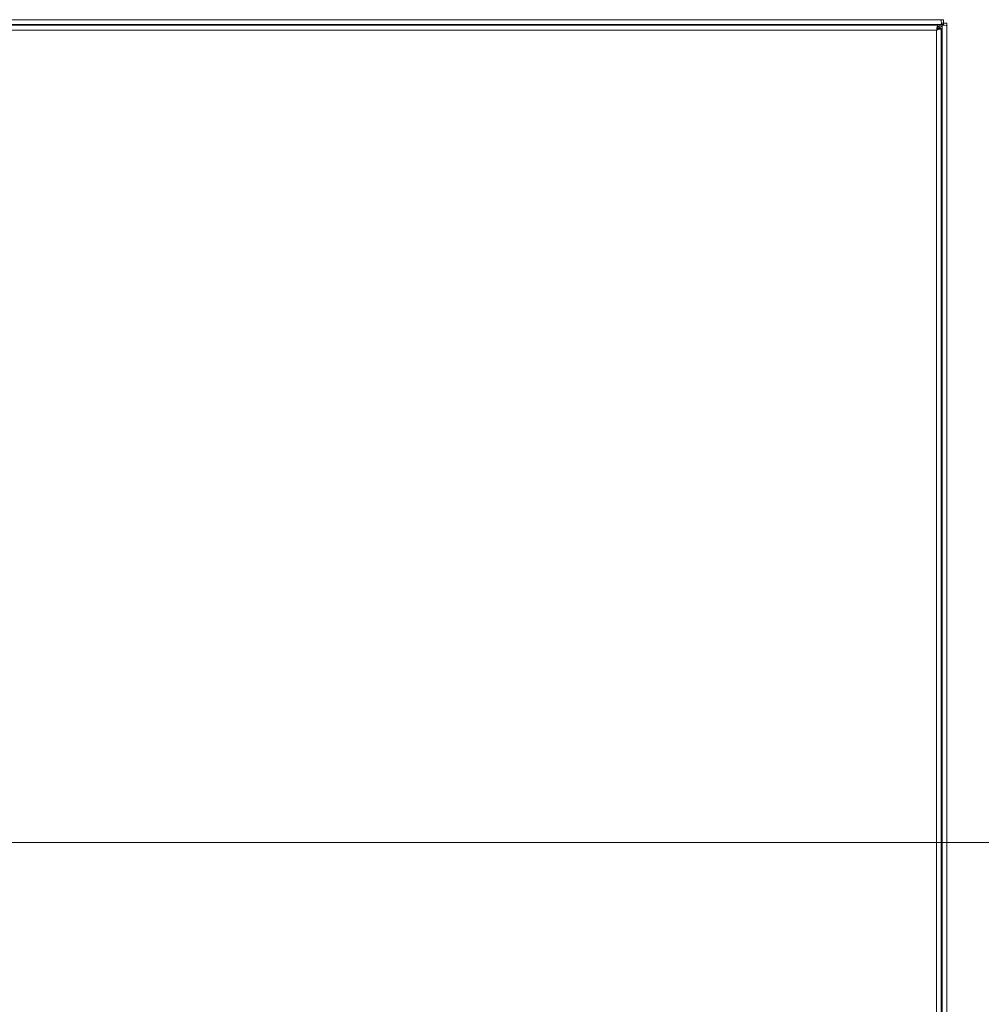
# Model space of a CAD drawing. Units: inches. Extents: x 11 to 363, y 7 to 216.
# Drawn here: x 122 to 147, y 146 to 171 of the extents above; entities that cross this region are included whole.
import ezdxf

# ---------------------------------------------------------------- set-up
doc = ezdxf.new("R2010")
doc.units = ezdxf.units.IN
doc.header["$LTSCALE"] = 22
doc.header["$MEASUREMENT"] = 0
for name, color, linetype, lineweight in [('Section Line (ANSI)', 7, 'Continuous', 5), ('Visible (ANSI)', 7, 'Continuous', 5), ('Visible Narrow (ANSI)', 7, 'Continuous', 5)]:
    doc.layers.add(name, color=color, linetype=linetype, lineweight=lineweight)

# ---------------------------------------------------------------- blocks, each defined once
blk = doc.blocks.new('2dTransSection0')
at = {"layer": 'Section Line (ANSI)', "linetype": 'Continuous'}
blk.add_line((4.5234, 6.8258), (6.8212, 6.8258), dxfattribs=at)

msp = doc.modelspace()

# ---------------------------------------------------------------- linework, layer by layer
at = {"layer": 'Visible (ANSI)'}
for p, q in [((104.2278, 171.4449), (145.6197, 171.4449)), ((145.6197, 171.4319), (145.6197, 171.4449)), ((145.6197, 171.4449), (145.6801, 171.4449)), ((145.6801, 171.3592), (145.6254, 171.3592)), ((145.6801, 171.4449), (145.6801, 171.3592)), ((145.6801, 171.3592), (145.7658, 171.3592)), ((145.6801, 171.3044), (145.6801, 171.3592)), ((145.7658, 171.3592), (145.7658, 171.2987)), ((104.1696, 171.3001), (145.5361, 171.3001)), ((145.5361, 171.2446), (145.6146, 171.323)), ((145.5361, 171.2145), (145.5361, 171.3001)), ((145.5369, 171.2136), (145.6226, 171.2136)), ((145.644, 171.2936), (145.564, 171.2136)), ((145.6226, 171.2136), (145.6226, 116.0972)), ((145.6262, 171.3315), (145.6262, 171.3516)), ((145.6726, 171.3052), (145.6525, 171.3052)), ((145.7658, 171.2987), (145.7528, 171.2987)), ((145.7658, 171.2987), (145.7658, 116.0121))]:
    msp.add_line(p, q, dxfattribs=at)
for points, knots in [([(145.6262, 171.3516), (145.622, 171.3905), (145.6198, 171.4249), (145.6194, 171.4383), (145.6193, 171.4426), (145.6194, 171.4449), (145.6197, 171.4449)], [-1.82203606, -1.82203606, -1.82203606, -1.82203606, -1.59267724, -1.59267724, -1.59267724, -1.51812074, -1.51812074, -1.51812074, -1.51812074]), ([(145.5361, 171.3001), (145.5279, 171.3001), (145.5197, 171.2736), (145.5115, 171.2341), (145.5079, 171.2169), (145.5043, 171.1976), (145.5008, 171.1783)], [0, 0, 0, 0, 1.0950581, 1.0950581, 1.0950581, 1.5707963, 1.5707963, 1.5707963, 1.5707963]), ([(145.5008, 171.1783), (145.5119, 171.1962), (145.523, 171.2128), (145.5342, 171.2143), (145.5348, 171.2144), (145.5355, 171.2145), (145.5361, 171.2145)], [0, 0, 0, 0, 1.4834748, 1.4834748, 1.4834748, 1.5707963, 1.5707963, 1.5707963, 1.5707963]), ([(145.5008, 171.1783), (145.5452, 171.1865), (145.5887, 171.1947), (145.6091, 171.2029), (145.6179, 171.2065), (145.6226, 171.2101), (145.6226, 171.2136)], [0, 0, 0, 0, 1.0950581, 1.0950581, 1.0950581, 1.5707963, 1.5707963, 1.5707963, 1.5707963]), ([(145.5008, 171.1783), (145.5186, 171.1894), (145.5352, 171.2005), (145.5368, 171.2117), (145.5369, 171.2123), (145.5369, 171.213), (145.5369, 171.2136)], [0, 0, 0, 0, 1.4834748, 1.4834748, 1.4834748, 1.5707963, 1.5707963, 1.5707963, 1.5707963]), ([(145.7658, 171.2987), (145.7658, 171.2978), (145.7431, 171.2989), (145.7086, 171.3018), (145.6975, 171.3027), (145.6852, 171.3039), (145.6726, 171.3052)], [1.51812074, 1.51812074, 1.51812074, 1.51812074, 1.74747955, 1.74747955, 1.74747955, 1.82203606, 1.82203606, 1.82203606, 1.82203606])]:
    msp.add_open_spline(points, degree=3, knots=knots, dxfattribs=at)
for points in [[(145.6146, 171.323), (145.6184, 171.3326), (145.6223, 171.3423), (145.6262, 171.3516)], [(145.6262, 171.3315), (145.6223, 171.3287), (145.6184, 171.3259), (145.6146, 171.323)], [(145.6726, 171.3052), (145.6632, 171.3013), (145.6536, 171.2975), (145.644, 171.2936)], [(145.644, 171.2936), (145.6468, 171.2975), (145.6497, 171.3013), (145.6525, 171.3052)]]:
    msp.add_open_spline(points, degree=3, dxfattribs=at)
at = {"layer": 'Visible Narrow (ANSI)'}
for p, q in [((145.5008, 171.1783), (104.205, 171.1783)), ((145.6146, 171.323), (104.2329, 171.323)), ((145.5008, 116.1325), (145.5008, 171.1783)), ((145.6801, 171.323), (145.6146, 171.323)), ((145.644, 116.0172), (145.644, 171.2936))]:
    msp.add_line(p, q, dxfattribs=at)

# ---------------------------------------------------------------- block references
at = {"layer": 'Section Line (ANSI)', "xscale": 22, "yscale": 22, "zscale": 22}
msp.add_blockref('2dTransSection0', (0, 0), dxfattribs=at)

doc.saveas('drawing.dxf')
